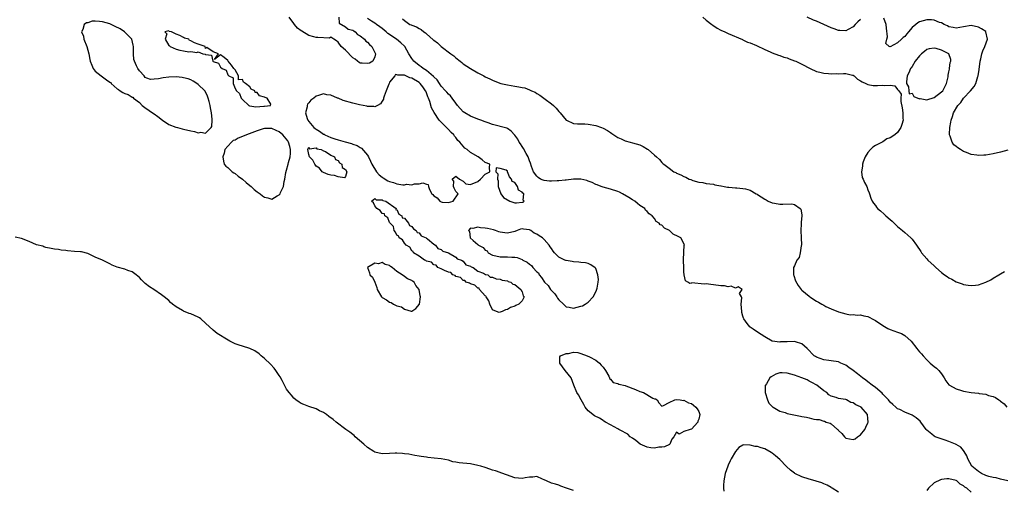
# Model space of a CAD drawing. Units: inches. Extents: x 2562000 to 2565000, y 1560000 to 1562287.
# Drawn here: x 2563340 to 2563608, y 1560173 to 1560300 of the extents above; entities that cross this region are included whole.
import ezdxf

# ---------------------------------------------------------------- set-up
doc = ezdxf.new("R2010")
doc.units = ezdxf.units.IN
doc.header["$MEASUREMENT"] = 0
doc.layers.add('LD25621560_2ft', color=135, linetype='Continuous')

msp = doc.modelspace()

# ---------------------------------------------------------------- linework, layer by layer
at = {"layer": 'LD25621560_2ft'}
for points, elevation in [([(2563427.19, 1560301), (2563427.32, 1560299.32), (2563429, 1560298.31), (2563429.69, 1560297.69), (2563431, 1560297.48), (2563431.23, 1560297.23), (2563431.64, 1560297), (2563432.24, 1560296.24), (2563433, 1560295.93), (2563434.19, 1560295), (2563434.5, 1560294.5), (2563435, 1560294.18), (2563435.57, 1560293.57), (2563436.2, 1560293), (2563437, 1560291.34), (2563437.18, 1560291), (2563437, 1560290.2), (2563436.4, 1560289), (2563435.53, 1560288.47), (2563435, 1560288.39), (2563433.55, 1560288.45), (2563433, 1560288.52), (2563432.7, 1560288.7), (2563432.3, 1560289), (2563431.6, 1560289.6), (2563431, 1560289.95), (2563429, 1560291.98), (2563427.86, 1560293), (2563427, 1560294.15), (2563426.57, 1560294.57), (2563425.84, 1560295), (2563425, 1560295.52), (2563424.7, 1560295.3), (2563421.48, 1560295.48), (2563421, 1560295.42), (2563420.39, 1560295.61), (2563419, 1560296), (2563417.14, 1560297.14), (2563417, 1560297.26), (2563415.95, 1560297.95), (2563415.17, 1560299), (2563415, 1560299.26), (2563413.68, 1560301)], 6634), ([(2563609, 1560174.98), (2563607, 1560175.47), (2563605.86, 1560175.86), (2563605, 1560175.88), (2563603.81, 1560176.19), (2563603, 1560176.47), (2563601.86, 1560177), (2563601, 1560177.51), (2563599.26, 1560179), (2563598.1, 1560181), (2563597.85, 1560181.85), (2563597.16, 1560183), (2563597, 1560183.23), (2563596.2, 1560184.2), (2563595, 1560184.9), (2563594.8, 1560185), (2563593, 1560185.72), (2563591.96, 1560186.04), (2563589.22, 1560187), (2563589, 1560187.11), (2563588.32, 1560187.68), (2563587, 1560188.74), (2563586.88, 1560188.88), (2563586.8, 1560189), (2563585.38, 1560191), (2563585.2, 1560191.2), (2563584.13, 1560192.13), (2563583, 1560192.88), (2563581, 1560193.71), (2563579.64, 1560194.36), (2563579, 1560194.61), (2563578.53, 1560195), (2563577.72, 1560195.72), (2563577, 1560196.41), (2563576.76, 1560196.76), (2563576.54, 1560197), (2563575, 1560198.6), (2563574.82, 1560198.82), (2563573, 1560200.34), (2563572.13, 1560201), (2563571, 1560201.88), (2563570.4, 1560202.4), (2563569.54, 1560203), (2563568.12, 1560204.12), (2563567, 1560204.95), (2563565.78, 1560205.78), (2563565, 1560206.4), (2563563.65, 1560207), (2563563, 1560207.31), (2563561, 1560207.62), (2563560.33, 1560207.67), (2563559, 1560207.87), (2563557, 1560208.61), (2563556.76, 1560208.76), (2563556.42, 1560209), (2563554.49, 1560211), (2563553, 1560212.27), (2563551.26, 1560212.74), (2563551, 1560212.84), (2563549, 1560212.82), (2563547.24, 1560212.76), (2563547, 1560212.72), (2563545, 1560212.99), (2563543, 1560214.11), (2563541, 1560215.38), (2563539.77, 1560216.23), (2563539, 1560216.74), (2563538.86, 1560216.86), (2563538.2, 1560217.8), (2563537.3, 1560219), (2563537.2, 1560219.2), (2563537, 1560219.72), (2563536.73, 1560220.73), (2563536.72, 1560221), (2563536.56, 1560223), (2563536.71, 1560224.71), (2563536.64, 1560225), (2563536.08, 1560225.92), (2563536.83, 1560227), (2563535.72, 1560227.72), (2563535, 1560227.37), (2563533.86, 1560227.86), (2563533, 1560227.7), (2563531.97, 1560227.97), (2563531, 1560227.97), (2563529, 1560228.3), (2563528.33, 1560228.33), (2563527, 1560228.58), (2563526.47, 1560228.47), (2563523.17, 1560228.83), (2563523, 1560228.72), (2563522.63, 1560228.63), (2563522.08, 1560229), (2563521.38, 1560229.38), (2563521.02, 1560231.02), (2563521, 1560231.83), (2563520.92, 1560233), (2563520.86, 1560234.86), (2563520.89, 1560235.11), (2563521.09, 1560239), (2563521.13, 1560239.13), (2563520.18, 1560241), (2563519.42, 1560241.42), (2563518.05, 1560242.05), (2563517.04, 1560243), (2563515.66, 1560243.66), (2563515, 1560244.47), (2563514.54, 1560244.54), (2563514.23, 1560245), (2563513.43, 1560245.43), (2563513, 1560246.26), (2563512.37, 1560247), (2563511.51, 1560247.51), (2563511, 1560248.22), (2563510.58, 1560248.58), (2563510.4, 1560249), (2563509, 1560249.81), (2563508.32, 1560250.32), (2563507.65, 1560251), (2563507, 1560251.33), (2563505.97, 1560251.97), (2563504.28, 1560253), (2563503.43, 1560253.43), (2563503, 1560253.61), (2563501, 1560254.28), (2563499, 1560254.79), (2563498.5, 1560255), (2563497.41, 1560255.41), (2563497, 1560255.54), (2563496.02, 1560256.02), (2563495, 1560256.45), (2563494.58, 1560256.58), (2563493, 1560256.99), (2563490.96, 1560256.96), (2563489, 1560256.73), (2563488.72, 1560256.72), (2563487, 1560256.54), (2563486.5, 1560256.5), (2563485, 1560256.44), (2563484.44, 1560256.44), (2563483, 1560256.63), (2563482.71, 1560256.71), (2563482.03, 1560257), (2563481.41, 1560257.41), (2563481, 1560257.78), (2563480.13, 1560259), (2563479.59, 1560260.41), (2563479.29, 1560261.29), (2563479, 1560261.95), (2563478.75, 1560262.75), (2563478.62, 1560263), (2563478.08, 1560263.92), (2563477.34, 1560265.34), (2563477, 1560265.84), (2563476.56, 1560266.56), (2563476.19, 1560267), (2563475.8, 1560267.8), (2563475, 1560268.92), (2563474.92, 1560269), (2563474.03, 1560270.03), (2563473, 1560270.74), (2563472.81, 1560270.81), (2563469, 1560271.82), (2563467.76, 1560272.24), (2563467, 1560272.55), (2563465.79, 1560273), (2563465, 1560273.24), (2563463, 1560274.09), (2563461.42, 1560275), (2563461, 1560275.29), (2563459.49, 1560277), (2563459, 1560277.62), (2563458.02, 1560279), (2563457.58, 1560279.58), (2563457, 1560280.07), (2563456.57, 1560280.57), (2563456.15, 1560281), (2563455, 1560282.26), (2563454.52, 1560283), (2563453.94, 1560283.94), (2563453, 1560284.73), (2563452.89, 1560284.89), (2563451, 1560286.46), (2563450.12, 1560287), (2563449.53, 1560287.53), (2563449, 1560287.85), (2563447.55, 1560289), (2563447, 1560289.78), (2563446.24, 1560291), (2563445.12, 1560293), (2563445.06, 1560293.06), (2563444.03, 1560294.03), (2563442.88, 1560295), (2563440.55, 1560296.55), (2563440.07, 1560297), (2563439, 1560297.92), (2563438.36, 1560298.36), (2563437.47, 1560299), (2563437, 1560299.38), (2563436.08, 1560299.92), (2563435, 1560300.58)], 6632), ([(2563444.53, 1560300.53), (2563445, 1560300.05), (2563446.52, 1560299), (2563446.88, 1560298.88), (2563447, 1560298.8), (2563448.34, 1560298.34), (2563449, 1560297.86), (2563449.61, 1560297.61), (2563450.27, 1560297), (2563450.74, 1560296.74), (2563451, 1560296.48), (2563452.86, 1560294.86), (2563453, 1560294.71), (2563453.97, 1560293.97), (2563455, 1560293.01), (2563457.66, 1560291), (2563458.45, 1560290.45), (2563459, 1560289.94), (2563460.18, 1560289), (2563460.65, 1560288.65), (2563461, 1560288.34), (2563463, 1560287), (2563465, 1560285.85), (2563466.57, 1560285), (2563467, 1560284.73), (2563468.23, 1560284.23), (2563469, 1560283.84), (2563469.63, 1560283.63), (2563471.24, 1560283), (2563473, 1560282.56), (2563475, 1560282.2), (2563476.09, 1560282.09), (2563477, 1560281.87), (2563477.77, 1560281.77), (2563479, 1560281.27), (2563479.56, 1560281), (2563480.58, 1560280.58), (2563481, 1560280.24), (2563481.82, 1560279.82), (2563483.31, 1560278.69), (2563485, 1560277.44), (2563485.5, 1560277), (2563486.28, 1560276.28), (2563487, 1560275.36), (2563487.19, 1560275.19), (2563487.36, 1560275), (2563489, 1560273.02), (2563489.03, 1560273), (2563491, 1560272.13), (2563492.02, 1560272.02), (2563493, 1560271.98), (2563494.02, 1560271.98), (2563495, 1560271.92), (2563497, 1560271.57), (2563498.54, 1560271), (2563499, 1560270.82), (2563500.2, 1560270.2), (2563501, 1560269.62), (2563501.41, 1560269.41), (2563503, 1560268.26), (2563503.89, 1560267.89), (2563505, 1560267.34), (2563506.39, 1560267), (2563507, 1560266.88), (2563509, 1560266.3), (2563509.88, 1560265.88), (2563511.12, 1560265.12), (2563511.26, 1560265), (2563513, 1560263.48), (2563513.49, 1560263), (2563514.3, 1560262.3), (2563515, 1560261.49), (2563515.26, 1560261.26), (2563515.5, 1560261), (2563517, 1560259.92), (2563518.23, 1560259), (2563518.75, 1560258.75), (2563519, 1560258.61), (2563520.14, 1560258.14), (2563521, 1560257.65), (2563521.5, 1560257.5), (2563522.4, 1560257), (2563522.85, 1560256.85), (2563523, 1560256.77), (2563523.43, 1560256.57), (2563525, 1560256.16), (2563526.09, 1560256.09), (2563527, 1560255.77), (2563529, 1560255.57), (2563529.42, 1560255.42), (2563531, 1560255.2), (2563531.14, 1560255.14), (2563531.89, 1560255), (2563532.78, 1560254.78), (2563533, 1560254.78), (2563533.18, 1560254.82), (2563535, 1560254.58), (2563535.36, 1560254.64), (2563537, 1560254.43), (2563537.7, 1560254.3), (2563539, 1560253.95), (2563540.57, 1560253), (2563540.86, 1560252.86), (2563541, 1560252.81), (2563543, 1560251.55), (2563543.35, 1560251.35), (2563543.88, 1560251), (2563545, 1560250.5), (2563545.58, 1560250.42), (2563547, 1560250.15), (2563547.84, 1560250.16), (2563550.28, 1560250.28), (2563551, 1560250.1), (2563552.59, 1560249), (2563552.79, 1560248.79), (2563553, 1560247.31), (2563553.06, 1560247.06), (2563552.83, 1560245.17), (2563552.84, 1560244.84), (2563552.71, 1560243), (2563552.84, 1560241), (2563552.91, 1560239.09), (2563552.9, 1560239), (2563552.85, 1560238.85), (2563552.54, 1560237), (2563552.27, 1560235.73), (2563551.64, 1560235), (2563551, 1560233.43), (2563550.78, 1560233), (2563550.75, 1560232.75), (2563550.79, 1560231), (2563550.81, 1560230.81), (2563551.32, 1560229.32), (2563552.04, 1560228.04), (2563552.85, 1560227), (2563553, 1560226.84), (2563555, 1560225.14), (2563555.2, 1560225), (2563557, 1560223.86), (2563557.56, 1560223.56), (2563558.47, 1560223), (2563559, 1560222.71), (2563559.58, 1560222.42), (2563561, 1560221.75), (2563563, 1560220.94), (2563565, 1560220.37), (2563566.15, 1560220.15), (2563567, 1560220.16), (2563568.02, 1560220.02), (2563569, 1560220.1), (2563569.86, 1560219.86), (2563571, 1560219.67), (2563572.72, 1560218.72), (2563573, 1560218.59), (2563575, 1560217.24), (2563576.41, 1560216.41), (2563577, 1560216.14), (2563579, 1560215.41), (2563579.32, 1560215.32), (2563580.07, 1560215), (2563581, 1560214.53), (2563582.73, 1560213), (2563584.32, 1560211), (2563584.59, 1560210.59), (2563585, 1560210.06), (2563585.54, 1560209.54), (2563585.98, 1560209), (2563587, 1560207.87), (2563587.9, 1560207), (2563589, 1560206.11), (2563589.63, 1560205.63), (2563590.26, 1560205), (2563591, 1560204.06), (2563591.71, 1560203), (2563592.17, 1560202.17), (2563593, 1560201.13), (2563593.14, 1560201), (2563595, 1560199.99), (2563596.46, 1560199.54), (2563597, 1560199.35), (2563599, 1560199.02), (2563601, 1560198.83), (2563601.23, 1560198.77), (2563603, 1560198.52), (2563603.76, 1560198.24), (2563605, 1560197.93), (2563605.68, 1560197.68), (2563606.55, 1560197), (2563606.85, 1560196.85), (2563607, 1560196.7), (2563607.97, 1560195.97), (2563608.7, 1560195)], 6630), ([(2563526.08, 1560301), (2563527, 1560300.19), (2563528.6, 1560299), (2563528.82, 1560298.82), (2563530.02, 1560298.02), (2563531, 1560297.47), (2563532.08, 1560297), (2563533, 1560296.54), (2563536.87, 1560294.87), (2563537, 1560294.82), (2563538.23, 1560294.23), (2563539, 1560294), (2563540.72, 1560293.28), (2563543, 1560292.16), (2563544.43, 1560291.57), (2563545, 1560291.3), (2563546.66, 1560290.66), (2563547, 1560290.6), (2563548.13, 1560290.13), (2563549, 1560289.91), (2563549.62, 1560289.62), (2563551, 1560289.15), (2563551.36, 1560289), (2563553, 1560288.25), (2563555.31, 1560287), (2563557, 1560286.2), (2563557.96, 1560286.04), (2563559, 1560285.74), (2563560.31, 1560285.69), (2563561, 1560285.57), (2563562.37, 1560285.63), (2563563, 1560285.59), (2563564.37, 1560285.63), (2563565, 1560285.68), (2563566.75, 1560285.25), (2563567, 1560285.22), (2563567.27, 1560285), (2563568.18, 1560284.18), (2563569, 1560283.72), (2563569.38, 1560283.38), (2563570.41, 1560283), (2563571, 1560282.71), (2563572.43, 1560282.43), (2563573.63, 1560282.37), (2563575, 1560282.53), (2563575.62, 1560282.38), (2563577, 1560282.55), (2563578.28, 1560282.28), (2563579, 1560281.3), (2563579.35, 1560281), (2563580.04, 1560280.04), (2563579.92, 1560279), (2563579.94, 1560278.06), (2563580.33, 1560276.33), (2563580.48, 1560275), (2563580.5, 1560273.5), (2563580.54, 1560273), (2563580.16, 1560271.84), (2563579.96, 1560271), (2563579, 1560269.66), (2563578.27, 1560269), (2563577, 1560268.17), (2563576.08, 1560267.92), (2563575, 1560267.12), (2563573, 1560266.1), (2563572.32, 1560265.68), (2563571.64, 1560265), (2563571, 1560264.2), (2563570.24, 1560263), (2563569.72, 1560261.72), (2563569.49, 1560261), (2563569.54, 1560260.46), (2563569.23, 1560259), (2563569.46, 1560257.46), (2563569.7, 1560257), (2563570.05, 1560256.05), (2563570.66, 1560255), (2563571, 1560254.1), (2563571.28, 1560253.28), (2563571.41, 1560253), (2563571.77, 1560251.77), (2563572.13, 1560251), (2563572.46, 1560250.46), (2563573, 1560249.79), (2563573.32, 1560249.32), (2563573.59, 1560249), (2563574.37, 1560248.37), (2563575.44, 1560247.44), (2563575.88, 1560247), (2563577, 1560245.98), (2563577.53, 1560245.53), (2563578.1, 1560245), (2563579, 1560244.11), (2563580.39, 1560243), (2563581, 1560242.44), (2563581.8, 1560241.8), (2563582.66, 1560241), (2563583, 1560240.64), (2563584.18, 1560239), (2563584.54, 1560238.54), (2563585, 1560237.88), (2563585.33, 1560237.33), (2563585.52, 1560237), (2563587, 1560235.34), (2563587.29, 1560235), (2563589, 1560233.43), (2563589.44, 1560233), (2563591, 1560231.64), (2563591.81, 1560231), (2563592.5, 1560230.5), (2563593, 1560230.18), (2563593.78, 1560229.78), (2563595, 1560229.12), (2563596.56, 1560228.56), (2563597, 1560228.38), (2563598.2, 1560228.2), (2563599, 1560228.05), (2563600.21, 1560228.21), (2563601, 1560228.29), (2563603.01, 1560228.99), (2563604.35, 1560229.65), (2563605, 1560230.06), (2563606.59, 1560231), (2563607, 1560231.28), (2563608.11, 1560231.89)], 6628), ([(2563569, 1560300.35), (2563568.26, 1560299.74), (2563567.51, 1560299), (2563567, 1560298.35), (2563565.64, 1560297.64), (2563565, 1560297.24), (2563563.38, 1560297.38), (2563563, 1560297.37), (2563561.81, 1560297.81), (2563561, 1560298.06), (2563559.01, 1560299), (2563557, 1560299.88), (2563556.2, 1560300.2), (2563554.44, 1560301)], 6626), ([(2563609, 1560264.89), (2563607, 1560264.28), (2563605, 1560263.84), (2563603, 1560263.5), (2563602.52, 1560263.48), (2563601, 1560263.36), (2563600.55, 1560263.45), (2563599, 1560263.67), (2563597.81, 1560264.19), (2563597, 1560264.5), (2563596.13, 1560265), (2563595.44, 1560265.44), (2563595, 1560265.83), (2563594.34, 1560266.34), (2563593.86, 1560267), (2563593.33, 1560268.67), (2563593.18, 1560269), (2563593.16, 1560269.16), (2563593.24, 1560271), (2563593.53, 1560272.47), (2563593.57, 1560273), (2563593.99, 1560274.01), (2563594.2, 1560275), (2563595.4, 1560277), (2563596.24, 1560277.76), (2563597, 1560279.01), (2563598.88, 1560281), (2563599.85, 1560282.15), (2563600.29, 1560283), (2563600.89, 1560284.89), (2563600.95, 1560285.05), (2563601.23, 1560286.77), (2563601.52, 1560289), (2563601.68, 1560289.68), (2563601.96, 1560291), (2563602.2, 1560291.8), (2563602.74, 1560293), (2563603.47, 1560295), (2563603.06, 1560297), (2563603, 1560297.06), (2563601.85, 1560297.85), (2563601, 1560298.28), (2563599, 1560298.7), (2563597, 1560298.38), (2563595, 1560297.97), (2563594.14, 1560298.14), (2563593, 1560298.34), (2563592.59, 1560298.59), (2563591.7, 1560299), (2563591, 1560299.42), (2563590.47, 1560299.53), (2563589, 1560300.14), (2563588.25, 1560300.25), (2563587, 1560300.23), (2563586.03, 1560299.97), (2563585, 1560299.72), (2563584.55, 1560299.45), (2563583.96, 1560299), (2563583, 1560298.17), (2563582.02, 1560297), (2563581.59, 1560296.41), (2563581, 1560295.71), (2563580.55, 1560295.45), (2563580.09, 1560295), (2563579, 1560293.99), (2563577.05, 1560292.95), (2563577, 1560292.89), (2563576.77, 1560293), (2563575.85, 1560293.85), (2563576.08, 1560295), (2563576.32, 1560295.68), (2563575.99, 1560297.99), (2563575.98, 1560299), (2563575.29, 1560300.71)], 6626), ([(2563491, 1560172.42), (2563489.11, 1560173), (2563487.55, 1560173.55), (2563487, 1560173.87), (2563486.1, 1560174.1), (2563485, 1560174.43), (2563483.59, 1560175), (2563483, 1560175.29), (2563482.51, 1560175.49), (2563481, 1560176.2), (2563479.94, 1560176.06), (2563479, 1560176.04), (2563477.81, 1560175.81), (2563477, 1560175.62), (2563475, 1560175.85), (2563473.73, 1560176.27), (2563473, 1560176.53), (2563471.22, 1560177.22), (2563471, 1560177.26), (2563469.77, 1560177.77), (2563469, 1560177.93), (2563468.22, 1560178.22), (2563467, 1560178.64), (2563465.78, 1560179), (2563465, 1560179.22), (2563463, 1560179.6), (2563459.94, 1560179.94), (2563459, 1560180.11), (2563458.22, 1560180.22), (2563457, 1560180.59), (2563455, 1560181), (2563453.14, 1560181.14), (2563451.35, 1560181.35), (2563451, 1560181.41), (2563449.59, 1560181.59), (2563449, 1560181.74), (2563447.89, 1560181.89), (2563447, 1560182.04), (2563446.23, 1560182.23), (2563445, 1560182.36), (2563444.48, 1560182.48), (2563443, 1560182.51), (2563442.5, 1560182.5), (2563441, 1560182.42), (2563439, 1560182.37), (2563437, 1560182.82), (2563436.69, 1560183), (2563435, 1560184.1), (2563434.02, 1560185), (2563431.67, 1560187), (2563431.33, 1560187.33), (2563431, 1560187.59), (2563430.23, 1560188.23), (2563429.13, 1560189), (2563426.49, 1560191), (2563425.66, 1560191.66), (2563424.5, 1560192.5), (2563423.8, 1560193), (2563423, 1560193.54), (2563421.95, 1560194.05), (2563421, 1560194.55), (2563419, 1560195.2), (2563417.73, 1560195.73), (2563417, 1560196.01), (2563416.39, 1560196.39), (2563415.54, 1560197), (2563415, 1560197.46), (2563414.3, 1560198.3), (2563413.67, 1560199), (2563413, 1560199.96), (2563412.41, 1560201), (2563411.77, 1560202.23), (2563411.27, 1560203.27), (2563411, 1560203.61), (2563410.09, 1560205), (2563409.65, 1560205.65), (2563408.67, 1560206.67), (2563407, 1560208.28), (2563406.08, 1560209), (2563405.53, 1560209.53), (2563404.36, 1560210.36), (2563402.99, 1560210.99), (2563401, 1560211.57), (2563400.15, 1560211.85), (2563399, 1560212.28), (2563397.61, 1560213), (2563396.23, 1560213.77), (2563395, 1560214.49), (2563394.16, 1560215), (2563393, 1560215.92), (2563391, 1560217.86), (2563389.66, 1560219), (2563389.29, 1560219.29), (2563389, 1560219.45), (2563387, 1560220.4), (2563386.52, 1560220.52), (2563385, 1560221.12), (2563384.67, 1560221.33), (2563383, 1560222.25), (2563382.03, 1560223), (2563381.48, 1560223.48), (2563381, 1560223.97), (2563379.76, 1560225), (2563379, 1560225.56), (2563376.92, 1560227), (2563375.73, 1560227.73), (2563374.6, 1560228.6), (2563373.59, 1560229.59), (2563373, 1560230.23), (2563372.61, 1560230.61), (2563372.15, 1560231), (2563371, 1560231.84), (2563369.81, 1560232.19), (2563369, 1560232.5), (2563367, 1560233.05), (2563365.63, 1560233.63), (2563365, 1560233.97), (2563362.94, 1560234.94), (2563361, 1560235.8), (2563359, 1560236.75), (2563357.22, 1560237.22), (2563357, 1560237.26), (2563355.36, 1560237.36), (2563353.5, 1560237.5), (2563353, 1560237.6), (2563351.71, 1560237.71), (2563351, 1560237.87), (2563349.97, 1560237.97), (2563349, 1560238.13), (2563347.59, 1560238.41), (2563347, 1560238.59), (2563346.73, 1560238.73), (2563345, 1560239.16), (2563343, 1560240), (2563341, 1560240.87), (2563339.21, 1560241.21)], 6634), ([(2563563, 1560171.95), (2563561.26, 1560173), (2563561.11, 1560173.11), (2563561, 1560173.17), (2563559.87, 1560173.87), (2563559, 1560174.21), (2563558.46, 1560174.46), (2563555.39, 1560175.39), (2563555, 1560175.49), (2563553, 1560176.12), (2563551.16, 1560177), (2563551, 1560177.09), (2563549.92, 1560177.92), (2563548.87, 1560178.87), (2563547, 1560180.78), (2563545.84, 1560181.84), (2563545, 1560182.55), (2563544.7, 1560182.7), (2563543, 1560183.69), (2563541.96, 1560183.96), (2563541, 1560184.33), (2563540.36, 1560184.36), (2563539, 1560184.75), (2563537.24, 1560184.76), (2563537, 1560184.69), (2563535.92, 1560184.08), (2563534.97, 1560183.03), (2563533.8, 1560181), (2563533.52, 1560180.48), (2563533, 1560179.23), (2563532.89, 1560179), (2563532.18, 1560177), (2563531.98, 1560175.98), (2563531.84, 1560175), (2563531.72, 1560173.72), (2563531.74, 1560173), (2563531.83, 1560172.17)], 6634), ([(2563599, 1560171.91), (2563597.9, 1560173), (2563597.32, 1560173.32), (2563597, 1560173.62), (2563596.09, 1560174.09), (2563595.15, 1560175), (2563595, 1560175.09), (2563593, 1560175.6), (2563592.43, 1560175.57), (2563591, 1560175.35), (2563590.67, 1560175.33), (2563589, 1560174.5), (2563587.45, 1560173), (2563587, 1560172.37)], 6634)]:
    msp.add_lwpolyline(points, dxfattribs=dict(at, elevation=elevation))
for points, elevation in [([(2563392.75, 1560273), (2563392.76, 1560273.24), (2563392.55, 1560275), (2563392.32, 1560276.32), (2563392.22, 1560277), (2563391.94, 1560278.06), (2563391.73, 1560279), (2563391.55, 1560279.55), (2563390.86, 1560280.86), (2563390.75, 1560281), (2563389, 1560282.72), (2563388.59, 1560283), (2563387.61, 1560283.61), (2563387, 1560283.92), (2563386.22, 1560284.22), (2563385, 1560284.54), (2563384.6, 1560284.6), (2563383, 1560284.74), (2563381, 1560284.67), (2563379.48, 1560284.52), (2563378.2, 1560284.2), (2563377, 1560284.1), (2563376.05, 1560284.05), (2563375, 1560284.39), (2563374.58, 1560284.58), (2563374.26, 1560285), (2563373, 1560286.38), (2563372.57, 1560287), (2563372.25, 1560287.75), (2563371.63, 1560289), (2563371.52, 1560289.52), (2563371.35, 1560291), (2563371.39, 1560293), (2563371.33, 1560293.33), (2563370.95, 1560295), (2563368.98, 1560297), (2563367.77, 1560297.77), (2563366.44, 1560298.44), (2563365.3, 1560299), (2563365, 1560299.13), (2563363, 1560299.67), (2563362.17, 1560299.83), (2563361, 1560299.86), (2563360.14, 1560299.86), (2563359, 1560299.47), (2563358.59, 1560299.41), (2563358.03, 1560299), (2563357.64, 1560297.64), (2563357.26, 1560297), (2563357.78, 1560295.78), (2563357.87, 1560295), (2563358.7, 1560293), (2563359.3, 1560291), (2563359.51, 1560289.51), (2563359.65, 1560289), (2563360.06, 1560287.94), (2563360.4, 1560287), (2563361, 1560286.33), (2563362.64, 1560285), (2563363, 1560284.75), (2563364.08, 1560283.92), (2563365, 1560283.28), (2563365.19, 1560283.19), (2563365.32, 1560283), (2563367, 1560281.53), (2563367.36, 1560281.36), (2563367.79, 1560281), (2563368.53, 1560280.53), (2563369, 1560280.28), (2563369.97, 1560279.97), (2563371, 1560279.25), (2563371.22, 1560279.22), (2563371.35, 1560279), (2563373, 1560277.76), (2563373.79, 1560277), (2563374.45, 1560276.45), (2563376.82, 1560274.82), (2563377, 1560274.71), (2563378.05, 1560273.95), (2563379.31, 1560273), (2563381, 1560271.83), (2563382.86, 1560271.14), (2563383, 1560271.07), (2563383.34, 1560271), (2563384.64, 1560270.64), (2563385, 1560270.59), (2563387, 1560270.08), (2563387.94, 1560269.94), (2563389, 1560269.56), (2563389.72, 1560269.72), (2563391, 1560269.48), (2563392.51, 1560271), (2563392.69, 1560271.31)], 6634), ([(2563401, 1560284.01), (2563399.92, 1560283.92), (2563399.95, 1560285), (2563399, 1560286.65), (2563398.66, 1560287), (2563398.04, 1560287.96), (2563397.16, 1560289), (2563397, 1560289.17), (2563395.99, 1560290.01), (2563395, 1560290.7), (2563393.45, 1560289.45), (2563394.5, 1560291), (2563393, 1560291.56), (2563391.28, 1560292.72), (2563391, 1560292.47), (2563390.83, 1560293), (2563389, 1560293.67), (2563387.96, 1560293.96), (2563387, 1560294.56), (2563386.61, 1560294.61), (2563386.45, 1560295), (2563385.29, 1560295.29), (2563385, 1560295.42), (2563383.97, 1560296.03), (2563383, 1560296.32), (2563381.71, 1560297), (2563381.12, 1560297.12), (2563381, 1560297.25), (2563379.95, 1560297), (2563380.43, 1560296.43), (2563380.02, 1560295), (2563381, 1560293.3), (2563381.22, 1560293.22), (2563381.34, 1560293), (2563383, 1560292.28), (2563384.02, 1560291.98), (2563385, 1560291.8), (2563386.43, 1560291.57), (2563387, 1560291.64), (2563388.65, 1560291.35), (2563389, 1560291.57), (2563390.22, 1560291), (2563390.91, 1560290.91), (2563391, 1560290.81), (2563392.62, 1560290.62), (2563392.96, 1560289), (2563393, 1560288.97), (2563394.52, 1560288.52), (2563395, 1560287.41), (2563395.47, 1560287), (2563396.62, 1560286.62), (2563397, 1560285.31), (2563397.33, 1560285), (2563398.46, 1560284.46), (2563398.48, 1560283), (2563399, 1560281.64), (2563399.39, 1560281), (2563400.2, 1560280.2), (2563400.68, 1560279), (2563401, 1560278.59), (2563402.73, 1560277), (2563402.9, 1560276.89), (2563403, 1560276.87), (2563404.6, 1560276.6), (2563406.79, 1560276.79), (2563407, 1560276.83), (2563408.61, 1560277), (2563408.68, 1560277.32), (2563407.68, 1560279), (2563407.16, 1560279.16), (2563407, 1560279.25), (2563405.65, 1560279.65), (2563405, 1560280.49), (2563404.48, 1560280.48), (2563404.34, 1560281), (2563403.4, 1560281.4), (2563403, 1560282.02), (2563401.79, 1560283), (2563401.32, 1560283.32)], 6632), ([(2563591, 1560292.04), (2563589.54, 1560292.45), (2563589, 1560292.6), (2563587.64, 1560292.36), (2563587, 1560292.22), (2563586.32, 1560291.68), (2563585.52, 1560291), (2563585, 1560290.5), (2563583.84, 1560289), (2563583, 1560287.62), (2563582.76, 1560287.24), (2563582.56, 1560287), (2563582.13, 1560285.87), (2563581.68, 1560285), (2563581.43, 1560283.43), (2563581.45, 1560283), (2563581.97, 1560282.03), (2563582.07, 1560281), (2563582.19, 1560280.19), (2563583, 1560280.29), (2563583.44, 1560279.44), (2563585, 1560278.81), (2563585.16, 1560278.84), (2563587, 1560278.48), (2563589, 1560279.11), (2563591, 1560280.65), (2563591.31, 1560281), (2563591.92, 1560282.08), (2563592.34, 1560283), (2563592.76, 1560284.76), (2563592.8, 1560285), (2563592.79, 1560285.21), (2563593, 1560286.16), (2563593.13, 1560286.87), (2563593.18, 1560287), (2563593.38, 1560288.62), (2563593.53, 1560289), (2563593.52, 1560289.52), (2563593.01, 1560291)], 6628), ([(2563459.64, 1560253), (2563459, 1560253.65), (2563458.54, 1560254.54), (2563458.39, 1560255), (2563458.46, 1560256.46), (2563458.03, 1560257), (2563459, 1560257.82), (2563459.99, 1560257), (2563461, 1560256.4), (2563461.71, 1560255.71), (2563463, 1560255.53), (2563465, 1560256.29), (2563465.74, 1560257), (2563467, 1560258.33), (2563468.25, 1560259), (2563468.15, 1560260.15), (2563468.2, 1560261), (2563467, 1560261.54), (2563466.19, 1560262.19), (2563465.03, 1560263), (2563463, 1560264.22), (2563462.09, 1560265), (2563461.4, 1560265.4), (2563460.12, 1560267), (2563459.5, 1560267.5), (2563459, 1560268.25), (2563458.64, 1560268.64), (2563458.46, 1560269), (2563457.69, 1560269.69), (2563457, 1560270.47), (2563456.72, 1560270.72), (2563456.5, 1560271), (2563455, 1560272.42), (2563454.5, 1560273), (2563453.07, 1560275.07), (2563452.39, 1560276.39), (2563451.89, 1560278.11), (2563451.55, 1560279), (2563451.38, 1560279.38), (2563451, 1560280.46), (2563450.84, 1560280.83), (2563450.79, 1560281), (2563450.05, 1560282.05), (2563449.31, 1560283), (2563449.15, 1560283.15), (2563449, 1560283.26), (2563447, 1560284.43), (2563446.53, 1560284.53), (2563445, 1560285.22), (2563443.19, 1560285.19), (2563443, 1560285.3), (2563442.63, 1560285.37), (2563442.43, 1560285), (2563441, 1560283.31), (2563440.86, 1560283), (2563440.81, 1560282.81), (2563440.06, 1560281), (2563439.5, 1560279.5), (2563439.34, 1560279), (2563439.33, 1560278.67), (2563439, 1560278.16), (2563438.53, 1560277.47), (2563437.66, 1560277), (2563437, 1560276.6), (2563436.72, 1560276.72), (2563435, 1560276.72), (2563434.81, 1560276.81), (2563432.85, 1560277.15), (2563431, 1560277.59), (2563428.36, 1560278.36), (2563427, 1560278.93), (2563426.8, 1560279), (2563425, 1560279.79), (2563423.91, 1560279.91), (2563423, 1560280.12), (2563421.66, 1560279.66), (2563421, 1560279.5), (2563420.42, 1560279), (2563419.61, 1560278.39), (2563419, 1560277.71), (2563418.7, 1560277.3), (2563418.61, 1560277), (2563418.58, 1560276.58), (2563418.16, 1560275), (2563418.59, 1560273.41), (2563418.74, 1560273), (2563419, 1560272.66), (2563420.43, 1560271), (2563420.72, 1560270.72), (2563421, 1560270.53), (2563421.97, 1560269.97), (2563423, 1560269.23), (2563423.17, 1560269.17), (2563423.41, 1560269), (2563425, 1560268.31), (2563426.1, 1560267.9), (2563427, 1560267.62), (2563428.92, 1560267.08), (2563430.66, 1560266.66), (2563431, 1560266.48), (2563432.15, 1560266.15), (2563433, 1560265.56), (2563433.4, 1560265.4), (2563435, 1560263.51), (2563435.28, 1560263), (2563435.84, 1560261.84), (2563436.2, 1560261), (2563437.4, 1560259), (2563438.16, 1560258.16), (2563439, 1560257.52), (2563439.29, 1560257.29), (2563440.55, 1560256.55), (2563441, 1560256.36), (2563442.06, 1560256.06), (2563443, 1560255.72), (2563444.61, 1560255.39), (2563445, 1560255.41), (2563445.59, 1560255.59), (2563447, 1560255.4), (2563447.72, 1560255.72), (2563449, 1560255.72), (2563450.01, 1560256.01), (2563451, 1560255.58), (2563451.5, 1560255.5), (2563451.6, 1560255), (2563451.83, 1560254.17), (2563452.5, 1560253), (2563452.77, 1560252.77), (2563453, 1560252.45), (2563453.89, 1560251.89), (2563454.62, 1560251), (2563455, 1560250.77), (2563455.32, 1560250.68), (2563457, 1560250.61), (2563458.3, 1560251)], 6634), ([(2563413, 1560259.43), (2563413.46, 1560261), (2563413.51, 1560261.51), (2563413.97, 1560263), (2563414.07, 1560263.93), (2563414.03, 1560265), (2563413.84, 1560265.84), (2563413.52, 1560267), (2563413.38, 1560267.38), (2563411.96, 1560269), (2563411, 1560269.86), (2563410.17, 1560270.17), (2563409, 1560270.75), (2563408.71, 1560270.71), (2563407, 1560270.76), (2563406.62, 1560270.62), (2563405, 1560270.11), (2563402.07, 1560269), (2563401, 1560268.56), (2563399.85, 1560268.15), (2563399, 1560267.59), (2563398.51, 1560267.49), (2563397.99, 1560267), (2563397, 1560265.91), (2563396.25, 1560265), (2563396.03, 1560264.03), (2563395.63, 1560263), (2563395.84, 1560261.84), (2563396.07, 1560261), (2563396.47, 1560260.47), (2563397, 1560260.13), (2563398.23, 1560259), (2563398.66, 1560258.66), (2563399, 1560258.5), (2563399.81, 1560257.81), (2563401.01, 1560257.01), (2563402.02, 1560256.02), (2563403, 1560255.29), (2563403.37, 1560255), (2563404.17, 1560254.17), (2563405, 1560253.51), (2563405.8, 1560253), (2563406.46, 1560252.46), (2563407, 1560252.06), (2563407.94, 1560251.94), (2563409, 1560251.53), (2563410.44, 1560252.44), (2563411, 1560252.71), (2563411.14, 1560252.86), (2563411.21, 1560253), (2563411.35, 1560253.35), (2563412.14, 1560255), (2563412.32, 1560256.32), (2563412.53, 1560257), (2563412.77, 1560258.77)], 6634), ([(2563424.27, 1560258.27), (2563423, 1560258.74), (2563422.84, 1560258.84), (2563422.67, 1560259), (2563421.94, 1560259.94), (2563421, 1560260.54), (2563420.64, 1560261), (2563420.1, 1560262.1), (2563419.24, 1560263), (2563419, 1560263.65), (2563418.77, 1560265), (2563419, 1560265.62), (2563419.24, 1560265.24), (2563421, 1560265.44), (2563421.23, 1560265.23), (2563422.41, 1560265), (2563423, 1560264.65), (2563423.56, 1560264.44), (2563425, 1560263.52), (2563426.02, 1560263), (2563426.3, 1560262.3), (2563427, 1560262.03), (2563427.41, 1560261.41), (2563428.05, 1560261), (2563428.11, 1560260.11), (2563429, 1560259.58), (2563429.33, 1560259), (2563429, 1560257.71), (2563428.7, 1560257.3), (2563427, 1560257.64), (2563425.99, 1560257.99), (2563425, 1560258.02)], 6632), ([(2563471, 1560259.91), (2563469.94, 1560260.06), (2563469.83, 1560259), (2563470.44, 1560258.44), (2563470.32, 1560257), (2563470.5, 1560256.5), (2563470.54, 1560255), (2563471.22, 1560253), (2563471.99, 1560251.99), (2563473, 1560251.31), (2563473.25, 1560251.25), (2563473.67, 1560251), (2563475, 1560250.53), (2563475.49, 1560250.51), (2563477, 1560250.68), (2563477.26, 1560250.74), (2563477.54, 1560251), (2563477.28, 1560251.28), (2563477.44, 1560253), (2563477.18, 1560253.18), (2563477, 1560253.46), (2563476.01, 1560254.01), (2563475.73, 1560255), (2563475, 1560256.1), (2563474.34, 1560256.34), (2563474.09, 1560257), (2563473.56, 1560257.56), (2563473.07, 1560259), (2563473, 1560259.12), (2563472.63, 1560259.37)], 6634), ([(2563449.61, 1560241.61), (2563450.9, 1560241), (2563450.94, 1560240.94), (2563451, 1560240.93), (2563451.25, 1560240.75), (2563453, 1560239.32), (2563453.45, 1560239), (2563454.12, 1560238.12), (2563455, 1560237.88), (2563455.44, 1560237.44), (2563456.97, 1560237), (2563457.03, 1560236.97), (2563459, 1560235.74), (2563459.37, 1560235.37), (2563460.57, 1560235), (2563461, 1560234.66), (2563461.72, 1560233.72), (2563463, 1560233.38), (2563463.18, 1560233.18), (2563463.69, 1560233), (2563465, 1560231.99), (2563466.54, 1560231.46), (2563467.1, 1560231.1), (2563467.66, 1560231), (2563468.35, 1560230.35), (2563469, 1560230.34), (2563469.91, 1560229.91), (2563471, 1560229.78), (2563471.57, 1560229.57), (2563473, 1560229.32), (2563473.21, 1560229.21), (2563473.9, 1560229), (2563474.47, 1560228.47), (2563475, 1560228.32), (2563476.63, 1560227), (2563477, 1560226.35), (2563477.3, 1560225.3), (2563477.6, 1560225), (2563477, 1560223.93), (2563476.08, 1560223), (2563475.32, 1560222.68), (2563475, 1560222.49), (2563473.86, 1560222.14), (2563473, 1560221.55), (2563472.51, 1560221.49), (2563471.59, 1560221), (2563471, 1560220.81), (2563470.78, 1560220.78), (2563470.04, 1560221), (2563469, 1560221.44), (2563468.24, 1560223), (2563467.96, 1560223.96), (2563467.2, 1560225), (2563467.17, 1560225.17), (2563467, 1560225.29), (2563465.47, 1560227), (2563465.33, 1560227.33), (2563465, 1560227.4), (2563464.2, 1560228.2), (2563463, 1560228.5), (2563462.71, 1560228.71), (2563461.79, 1560229), (2563461.42, 1560229.42), (2563461, 1560229.47), (2563460.22, 1560230.22), (2563459, 1560230.56), (2563458.77, 1560230.77), (2563458.15, 1560231), (2563457.61, 1560231.61), (2563457, 1560231.71), (2563455.88, 1560232.12), (2563455, 1560232.63), (2563454.13, 1560233), (2563453.62, 1560233.62), (2563453, 1560233.7), (2563452.38, 1560234.38), (2563451, 1560234.72), (2563450.85, 1560234.85), (2563450.44, 1560235), (2563449, 1560236.02), (2563447.47, 1560237), (2563447.36, 1560237.36), (2563447, 1560237.5), (2563446.48, 1560238.48), (2563445.51, 1560239), (2563445, 1560239.57), (2563444.48, 1560240.48), (2563443.57, 1560241), (2563443.47, 1560241.47), (2563443, 1560241.72), (2563442.6, 1560242.6), (2563442.25, 1560243), (2563442.07, 1560244.07), (2563441.16, 1560245), (2563441, 1560245.23), (2563440.47, 1560246.47), (2563439.69, 1560247), (2563439.57, 1560247.57), (2563439, 1560247.67), (2563438.42, 1560248.42), (2563437.51, 1560249), (2563437, 1560249.69), (2563436.58, 1560250.58), (2563436.09, 1560251), (2563437, 1560251.68), (2563437.31, 1560251.31), (2563439, 1560251.35), (2563439.19, 1560251.19), (2563440, 1560251), (2563442.74, 1560249), (2563442.67, 1560248.67), (2563443, 1560248.72), (2563443.49, 1560247.49), (2563444.33, 1560247), (2563444.43, 1560246.43), (2563445, 1560246.33), (2563446.17, 1560245), (2563446.38, 1560244.38), (2563447, 1560244.15), (2563447.45, 1560243.45), (2563448.24, 1560243), (2563448.49, 1560242.49), (2563449, 1560242.37)], 6632), ([(2563481.61, 1560241.61), (2563481, 1560241.99), (2563480.31, 1560242.31), (2563479.34, 1560243), (2563479, 1560243.21), (2563477.39, 1560243.39), (2563477, 1560243.48), (2563476.59, 1560243.41), (2563475.68, 1560243), (2563475, 1560242.75), (2563473, 1560242.27), (2563472.35, 1560242.35), (2563471, 1560242.6), (2563470.68, 1560242.68), (2563469.77, 1560243), (2563469.23, 1560243.23), (2563467.56, 1560243.56), (2563467, 1560243.64), (2563465.71, 1560243.71), (2563465, 1560243.91), (2563463.57, 1560243.57), (2563463, 1560243.69), (2563462.46, 1560243), (2563462.71, 1560242.71), (2563462.91, 1560241), (2563463.73, 1560240.27), (2563465, 1560239.22), (2563465.18, 1560239), (2563466.4, 1560238.4), (2563467, 1560237.68), (2563467.48, 1560237.48), (2563467.78, 1560237), (2563469, 1560236.34), (2563469.9, 1560236.1), (2563471, 1560235.86), (2563472.16, 1560235.84), (2563473, 1560235.85), (2563474.23, 1560235.77), (2563475, 1560235.78), (2563475.69, 1560235.69), (2563477, 1560235.11), (2563477.17, 1560235), (2563478.39, 1560234.39), (2563479, 1560233.85), (2563479.56, 1560233.56), (2563479.92, 1560233), (2563481, 1560231.84), (2563481.48, 1560231.48), (2563481.65, 1560231), (2563482.29, 1560230.29), (2563483.05, 1560229), (2563484.05, 1560228.05), (2563484.76, 1560227), (2563485, 1560226.71), (2563485.86, 1560225.86), (2563486.41, 1560225), (2563486.63, 1560224.63), (2563487, 1560224.23), (2563488.22, 1560223), (2563489, 1560222.3), (2563489.79, 1560222.21), (2563491, 1560221.89), (2563493, 1560222.44), (2563493.42, 1560222.58), (2563494.15, 1560223), (2563495, 1560223.56), (2563496.33, 1560225), (2563497, 1560226.32), (2563497.2, 1560226.8), (2563497.36, 1560227.36), (2563497.64, 1560229), (2563497.73, 1560229.73), (2563497.59, 1560231), (2563497, 1560232.71), (2563496.88, 1560232.88), (2563495.68, 1560233.68), (2563495, 1560234.03), (2563494.23, 1560234.23), (2563493, 1560234.36), (2563492.46, 1560234.46), (2563491, 1560234.48), (2563490.57, 1560234.57), (2563489, 1560234.83), (2563488.87, 1560234.87), (2563488.65, 1560235), (2563487, 1560235.82), (2563485.78, 1560237), (2563485.45, 1560237.45), (2563485, 1560238.13), (2563484.6, 1560238.6), (2563484.33, 1560239), (2563483, 1560240.6), (2563482.52, 1560241)], 6634), ([(2563438.88, 1560224.88), (2563439, 1560224.79), (2563440.15, 1560224.15), (2563441, 1560223.55), (2563441.44, 1560223.44), (2563442.02, 1560223), (2563443, 1560222.57), (2563444.25, 1560222.25), (2563445, 1560221.66), (2563446.87, 1560221.13), (2563447, 1560221.15), (2563448.14, 1560221.86), (2563449.1, 1560223), (2563449.41, 1560225), (2563449.27, 1560225.27), (2563449.05, 1560227), (2563448.08, 1560228.08), (2563447.63, 1560229), (2563447.22, 1560229.22), (2563447, 1560229.42), (2563445.85, 1560229.85), (2563445, 1560230.53), (2563444.38, 1560231), (2563443, 1560231.88), (2563441.68, 1560233), (2563441.26, 1560233.26), (2563441, 1560233.53), (2563439.75, 1560233.75), (2563439, 1560234.31), (2563437.98, 1560233.98), (2563437, 1560234.14), (2563434.95, 1560233), (2563435.55, 1560231.55), (2563435.6, 1560231), (2563436.39, 1560230.39), (2563436.98, 1560228.98), (2563437.52, 1560227.52), (2563437.59, 1560227), (2563438.75, 1560225)], 6634), ([(2563511, 1560184.16), (2563509.07, 1560185), (2563507.94, 1560185.94), (2563507, 1560186.63), (2563506.39, 1560187), (2563505.73, 1560187.73), (2563505, 1560188.04), (2563504.41, 1560188.41), (2563503.28, 1560189), (2563503, 1560189.13), (2563501, 1560190.19), (2563499.67, 1560191), (2563499.24, 1560191.24), (2563499, 1560191.4), (2563498, 1560192), (2563496.71, 1560192.71), (2563495, 1560194.01), (2563494.17, 1560195), (2563493.78, 1560195.78), (2563493.05, 1560197), (2563492.34, 1560198.34), (2563491.88, 1560199), (2563491.04, 1560201.04), (2563490.34, 1560203), (2563488.71, 1560205), (2563487.96, 1560205.96), (2563487.29, 1560207), (2563487.27, 1560208.73), (2563487.42, 1560209), (2563489, 1560209.64), (2563489.6, 1560209.6), (2563491, 1560209.96), (2563492.16, 1560209.84), (2563493, 1560209.64), (2563494.69, 1560209), (2563495.3, 1560208.7), (2563497, 1560207.77), (2563498.08, 1560207), (2563498.46, 1560206.46), (2563499, 1560205.93), (2563499.63, 1560205), (2563500.54, 1560203.46), (2563500.74, 1560203), (2563500.78, 1560202.78), (2563501, 1560202.65), (2563501.76, 1560201.76), (2563503, 1560201.43), (2563503.29, 1560201.29), (2563505, 1560200.88), (2563505.17, 1560200.83), (2563507.86, 1560199.86), (2563509, 1560199.3), (2563509.98, 1560199), (2563512.56, 1560197.44), (2563513, 1560197.29), (2563513.28, 1560197.28), (2563513.73, 1560197), (2563514.19, 1560196.19), (2563515, 1560195.33), (2563515.46, 1560195.46), (2563517, 1560196.27), (2563518.54, 1560197), (2563518.9, 1560197.1), (2563519.99, 1560197), (2563520.87, 1560196.87), (2563521, 1560196.9), (2563522.19, 1560196.19), (2563523, 1560196.03), (2563523.58, 1560195.58), (2563524.26, 1560195), (2563524.56, 1560194.56), (2563525, 1560193.81), (2563525.26, 1560193), (2563525, 1560191.8), (2563524.77, 1560191.23), (2563524.72, 1560191), (2563523, 1560189.09), (2563522.68, 1560189), (2563521, 1560188.39), (2563519.72, 1560187.72), (2563519, 1560188.28), (2563518.27, 1560187), (2563517.67, 1560186.33), (2563517.16, 1560185), (2563517.07, 1560184.93), (2563515.74, 1560184.26), (2563515, 1560184.18), (2563514.18, 1560184.18), (2563513, 1560183.91), (2563512.01, 1560183.99)], 6634), ([(2563567.53, 1560186.47), (2563568.17, 1560187), (2563569, 1560187.51), (2563570.15, 1560189), (2563570.44, 1560189.56), (2563571, 1560190.77), (2563571.08, 1560191), (2563571, 1560191.93), (2563570.87, 1560193), (2563569.11, 1560195), (2563569, 1560195.08), (2563567.68, 1560195.68), (2563567, 1560196.19), (2563566.31, 1560196.31), (2563565.19, 1560197), (2563565, 1560197.08), (2563564.89, 1560197.11), (2563563, 1560197.38), (2563562.37, 1560197.63), (2563561, 1560197.99), (2563560.4, 1560198.4), (2563559.8, 1560199), (2563559, 1560199.51), (2563557.06, 1560201), (2563555.76, 1560201.76), (2563555, 1560202.09), (2563554.43, 1560202.43), (2563553, 1560202.96), (2563551, 1560203.73), (2563549, 1560204.29), (2563547.65, 1560204.35), (2563547, 1560204.32), (2563545.99, 1560204.01), (2563544.69, 1560203.31), (2563544.37, 1560203), (2563543.38, 1560201.38), (2563543.12, 1560201), (2563543.1, 1560200.9), (2563543.07, 1560199), (2563543.65, 1560197), (2563544.1, 1560196.1), (2563545, 1560195.2), (2563545.09, 1560195.09), (2563545.21, 1560195), (2563547, 1560193.94), (2563548.46, 1560193.54), (2563549, 1560193.34), (2563552.62, 1560192.62), (2563553, 1560192.52), (2563554.32, 1560192.32), (2563555, 1560192.11), (2563556.24, 1560191.76), (2563557, 1560191.69), (2563557.72, 1560191.72), (2563559, 1560191.2), (2563559.22, 1560191.22), (2563559.62, 1560191), (2563560.71, 1560190.71), (2563561, 1560190.48), (2563562.68, 1560189), (2563562.86, 1560188.86), (2563563, 1560188.68), (2563563.85, 1560187.85), (2563564.6, 1560187), (2563565, 1560186.62), (2563567, 1560186.21)], 6634)]:
    msp.add_lwpolyline(points, close=True, dxfattribs=dict(at, elevation=elevation))

doc.saveas('drawing.dxf')
